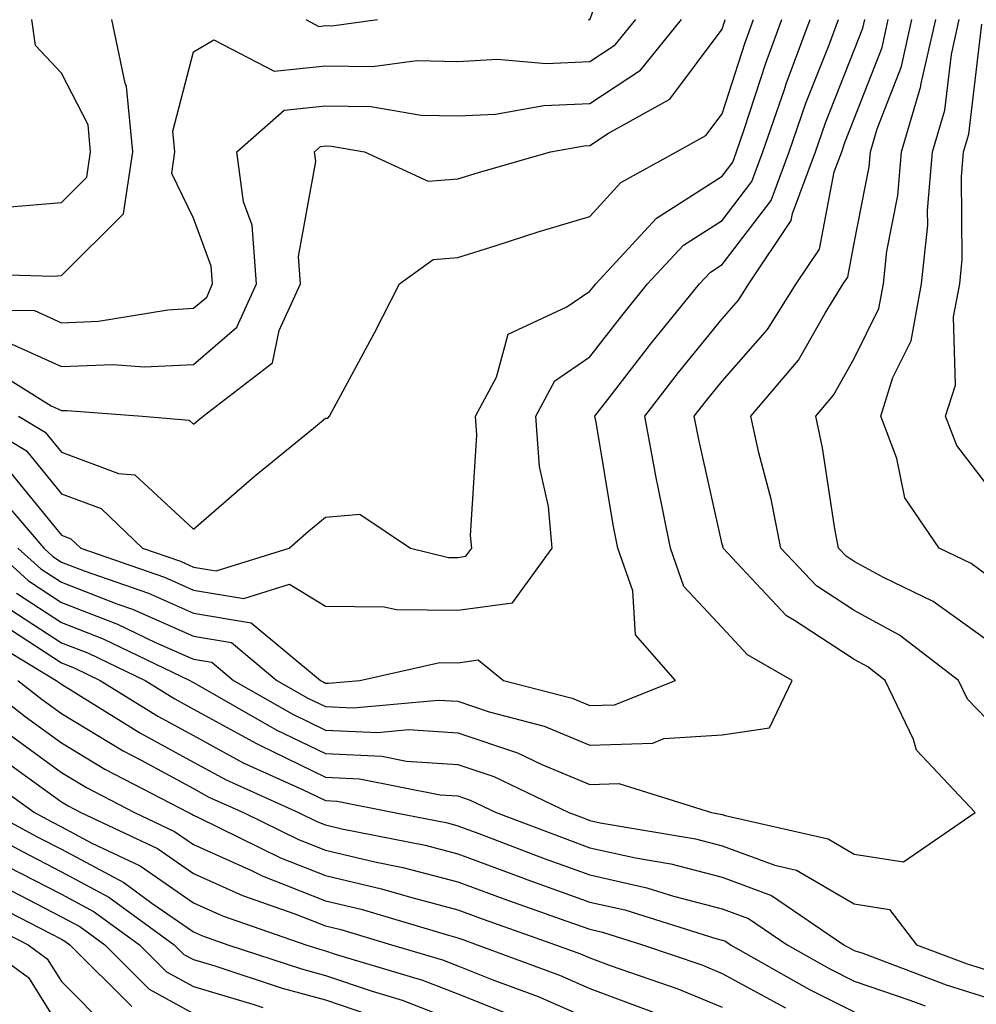
# Model space of a CAD drawing. Units: inches. Extents: x 981683 to 984323, y 7250378 to 7253018.
# Drawn here: x 983735 to 983807, y 7252807 to 7252882 of the extents above; entities that cross this region are included whole.
import ezdxf

# ---------------------------------------------------------------- set-up
doc = ezdxf.new("R2010")
doc.units = ezdxf.units.IN
doc.header["$MEASUREMENT"] = 0
doc.layers.add('Contour_98167250', color=7, linetype='Continuous', true_color=0x414ad1)

msp = doc.modelspace()

# ---------------------------------------------------------------- linework, layer by layer
at = {"layer": 'Contour_98167250'}
for points in [[(983777.923, 7252881.92, 3126), (983778.05, 7252881.91, 3126), (983780.735, 7252889.235, 3126)], [(983687.806, 7252881.92, 3126), (983687.962, 7252881.832, 3126), (983688.226, 7252881.744, 3126), (983696.263, 7252880.133, 3126), (983698.05, 7252879.361, 3126), (983702.493, 7252876.363, 3126), (983706.575, 7252871.92, 3126), (983707.415, 7252871.285, 3126), (983708.05, 7252870.875, 3126), (983709.612, 7252870.358, 3126), (983714.866, 7252868.736, 3126), (983718.05, 7252867.613, 3126), (983722.484, 7252866.354, 3126), (983726.302, 7252863.668, 3126), (983728.05, 7252862.692, 3126), (983728.88, 7252862.75, 3126), (983737.464, 7252862.506, 3126), (983738.05, 7252862.555, 3126), (983742.757, 7252867.213, 3126), (983743.46, 7252871.92, 3126), (983742.991, 7252876.861, 3126), (983742.874, 7252877.096, 3126), (983741.859, 7252881.92, 3126)], [(983698.196, 7252881.92, 3127), (983704.378, 7252878.248, 3127), (983708.05, 7252874.137, 3127), (983709.593, 7252873.463, 3127), (983711.693, 7252871.92, 3127), (983716.546, 7252870.416, 3127), (983718.05, 7252869.889, 3127), (983720.882, 7252869.088, 3127), (983725.003, 7252868.873, 3127), (983728.05, 7252867.164, 3127), (983732.493, 7252867.477, 3127), (983733.851, 7252867.721, 3127), (983738.05, 7252868.082, 3127), (983739.984, 7252869.986, 3127), (983740.267, 7252871.92, 3127), (983740.081, 7252873.951, 3127), (983738.05, 7252877.867, 3127), (983736.087, 7252879.957, 3127), (983735.804, 7252881.92, 3127)], [(983729.984, 7252859.986, 3125), (983736.028, 7252859.899, 3125), (983738.05, 7252858.981, 3125), (983740.872, 7252859.098, 3125), (983746.097, 7252859.967, 3125), (983748.05, 7252860.074, 3125), (983749.046, 7252860.924, 3125), (983749.495, 7252861.92, 3125), (983749.398, 7252863.268, 3125), (983748.05, 7252866.891, 3125), (983746.4, 7252870.27, 3125), (983746.644, 7252871.92, 3125), (983746.497, 7252873.473, 3125), (983748.05, 7252879.479, 3125), (983749.583, 7252880.387, 3125), (983754.144, 7252878.014, 3125), (983758.05, 7252878.424, 3125), (983761.605, 7252878.365, 3125), (983764.954, 7252878.824, 3125), (983768.05, 7252878.756, 3125), (983771.058, 7252878.912, 3125), (983774.73, 7252878.6, 3125), (983778.05, 7252878.736, 3125), (983779.964, 7252880.006, 3125), (983781.517, 7252881.92, 3125)], [(983731.087, 7252851.92, 3121), (983735.413, 7252849.283, 3121), (983738.05, 7252846.031, 3121), (983741.058, 7252844.928, 3121), (983744.202, 7252841.92, 3121), (983747.064, 7252840.934, 3121), (983748.05, 7252840.494, 3121), (983749.759, 7252840.211, 3121), (983755.286, 7252841.92, 3121), (983756.761, 7252843.209, 3121), (983758.05, 7252844.264, 3121), (983760.628, 7252844.498, 3121), (983764.476, 7252841.92, 3121), (983767.357, 7252841.227, 3121), (983768.05, 7252841.227, 3121), (983768.665, 7252841.305, 3121), (983769.114, 7252841.92, 3121), (983769.017, 7252842.887, 3121), (983769.495, 7252850.475, 3121), (983769.388, 7252851.92, 3121), (983770.98, 7252854.85, 3121), (983771.859, 7252858.111, 3121), (983776.312, 7252860.182, 3121), (983778.05, 7252861.363, 3121), (983778.294, 7252861.676, 3121), (983778.489, 7252861.92, 3121), (983783.089, 7252866.881, 3121), (983788.05, 7252870.074, 3121), (983788.851, 7252871.119, 3121), (983789.144, 7252871.92, 3121), (983789.73, 7252873.6, 3121), (983791.351, 7252878.619, 3121), (983792.571, 7252881.92, 3121)], [(983732.064, 7252855.934, 3123), (983737.288, 7252852.682, 3123), (983738.05, 7252852.33, 3123), (983738.48, 7252852.35, 3123), (983744.183, 7252851.92, 3123), (983747.728, 7252851.598, 3123), (983748.05, 7252851.295, 3123), (983748.382, 7252851.588, 3123), (983748.792, 7252851.92, 3123), (983754.036, 7252855.934, 3123), (983754.525, 7252858.395, 3123), (983756.146, 7252861.92, 3123), (983755.989, 7252863.981, 3123), (983757.298, 7252871.168, 3123), (983757.2, 7252871.92, 3123), (983757.65, 7252872.32, 3123), (983758.05, 7252872.36, 3123), (983758.48, 7252872.35, 3123), (983760.999, 7252871.92, 3123), (983765.814, 7252869.684, 3123), (983768.05, 7252869.86, 3123), (983769.622, 7252870.348, 3123), (983775.062, 7252871.92, 3123), (983777.601, 7252872.369, 3123), (983778.05, 7252872.389, 3123), (983779.446, 7252873.317, 3123), (983784.085, 7252875.885, 3123), (983788.05, 7252881.197, 3123), (983788.226, 7252881.744, 3123), (983788.294, 7252881.92, 3123)], [(983732.718, 7252846.588, 3119), (983736.712, 7252841.92, 3119), (983737.415, 7252841.285, 3119), (983738.05, 7252840.865, 3119), (983739.769, 7252840.201, 3119), (983744.642, 7252838.512, 3119), (983748.05, 7252837.008, 3119), (983752.415, 7252836.285, 3119), (983757.669, 7252831.92, 3119), (983757.913, 7252831.783, 3119), (983758.05, 7252831.715, 3119), (983758.265, 7252831.705, 3119), (983760.638, 7252831.92, 3119), (983766.702, 7252833.268, 3119), (983768.05, 7252833.258, 3119), (983769.593, 7252833.463, 3119), (983771.497, 7252831.92, 3119), (983776.702, 7252830.572, 3119), (983778.05, 7252830.016, 3119), (983779.896, 7252830.074, 3119), (983784.534, 7252831.92, 3119), (983781.487, 7252835.358, 3119), (983781.282, 7252838.688, 3119), (983780.169, 7252841.92, 3119), (983779.808, 7252843.678, 3119), (983778.519, 7252851.451, 3119), (983778.431, 7252851.92, 3119), (983779.759, 7252853.629, 3119), (983782.62, 7252857.35, 3119), (983786.331, 7252861.92, 3119), (983787.161, 7252862.809, 3119), (983788.05, 7252863.385, 3119), (983791.751, 7252868.219, 3119), (983793.128, 7252871.92, 3119), (983794.388, 7252875.582, 3119), (983796.146, 7252880.016, 3119), (983796.859, 7252881.92, 3119)], [(983732.835, 7252841.92, 3117), (983735.569, 7252839.44, 3117), (983738.05, 7252837.818, 3117), (983742.308, 7252836.178, 3117), (983745.179, 7252834.791, 3117), (983748.05, 7252833.522, 3117), (983749.427, 7252833.297, 3117), (983751.077, 7252831.92, 3117), (983755.511, 7252829.381, 3117), (983758.05, 7252828.16, 3117), (983761.995, 7252827.975, 3117), (983764.319, 7252828.19, 3117), (983768.05, 7252827.945, 3117), (983772.571, 7252826.442, 3117), (983774.417, 7252825.553, 3117), (983778.05, 7252824.039, 3117), (983780.237, 7252824.108, 3117), (983787.249, 7252821.92, 3117), (983787.933, 7252821.803, 3117), (983788.05, 7252821.774, 3117), (983788.284, 7252821.686, 3117), (983796.068, 7252819.938, 3117), (983798.05, 7252818.776, 3117), (983801.78, 7252818.19, 3117), (983807.21, 7252821.92, 3117), (983802.767, 7252826.637, 3117), (983802.523, 7252827.447, 3117), (983800.394, 7252831.92, 3117), (983799.066, 7252832.936, 3117), (983798.05, 7252833.492, 3117), (983793.519, 7252836.451, 3117), (983792.923, 7252836.793, 3117), (983789.525, 7252840.445, 3117), (983788.128, 7252841.92, 3117), (983788.118, 7252841.988, 3117), (983788.05, 7252842.233, 3117), (983786.282, 7252850.152, 3117), (983785.941, 7252851.92, 3117), (983786.868, 7252853.102, 3117), (983788.05, 7252854.557, 3117), (983791.497, 7252858.473, 3117), (983793.646, 7252861.92, 3117), (983795.413, 7252864.557, 3117), (983796.536, 7252870.406, 3117), (983797.103, 7252871.92, 3117), (983797.347, 7252872.623, 3117), (983798.05, 7252874.401, 3117), (983800.159, 7252879.811, 3117), (983800.628, 7252881.92, 3117)], [(983733.753, 7252857.623, 3124), (983738.05, 7252855.66, 3124), (983741.946, 7252855.817, 3124), (983744.329, 7252855.641, 3124), (983748.05, 7252855.826, 3124), (983751.321, 7252858.649, 3124), (983752.816, 7252861.92, 3124), (983752.493, 7252866.363, 3124), (983751.829, 7252868.141, 3124), (983751.331, 7252871.92, 3124), (983754.905, 7252875.065, 3124), (983758.05, 7252875.397, 3124), (983761.468, 7252875.338, 3124), (983765.286, 7252874.684, 3124), (983768.05, 7252874.625, 3124), (983770.901, 7252874.772, 3124), (983774.554, 7252875.416, 3124), (983778.05, 7252875.563, 3124), (983781.868, 7252878.102, 3124), (983784.984, 7252881.92, 3124)], [(983734.007, 7252847.877, 3120), (983738.05, 7252842.897, 3120), (983738.763, 7252842.633, 3120), (983739.515, 7252841.92, 3120), (983745.853, 7252839.723, 3120), (983748.05, 7252838.746, 3120), (983751.849, 7252838.121, 3120), (983755.325, 7252839.195, 3120), (983758.05, 7252837.545, 3120), (983762.474, 7252837.496, 3120), (983763.401, 7252837.272, 3120), (983768.05, 7252837.242, 3120), (983772.181, 7252837.789, 3120), (983775.198, 7252841.92, 3120), (983774.905, 7252845.065, 3120), (983774.222, 7252848.092, 3120), (983773.948, 7252851.92, 3120), (983775.394, 7252854.576, 3120), (983778.05, 7252856.393, 3120), (983780.462, 7252859.508, 3120), (983782.415, 7252861.92, 3120), (983785.13, 7252864.84, 3120), (983788.05, 7252866.725, 3120), (983790.296, 7252869.674, 3120), (983791.136, 7252871.92, 3120), (983792.767, 7252876.637, 3120), (983792.903, 7252877.067, 3120), (983794.72, 7252881.92, 3120)], [(983734.769, 7252841.92, 3118), (983736.497, 7252840.367, 3118), (983738.05, 7252839.342, 3118), (983742.249, 7252837.721, 3118), (983743.441, 7252837.311, 3118), (983748.05, 7252835.27, 3118), (983750.921, 7252834.791, 3118), (983754.368, 7252831.92, 3118), (983756.712, 7252830.582, 3118), (983758.05, 7252829.938, 3118), (983760.13, 7252829.84, 3118), (983766.556, 7252830.426, 3118), (983768.05, 7252830.338, 3118), (983770.423, 7252829.547, 3118), (983774.593, 7252828.463, 3118), (983778.05, 7252827.027, 3118), (983782.796, 7252827.174, 3118), (983783.646, 7252827.516, 3118), (983788.05, 7252827.809, 3118), (983791.644, 7252828.326, 3118), (983793.362, 7252831.92, 3118), (983789.974, 7252833.844, 3118), (983788.05, 7252835.924, 3118), (983785.15, 7252839.02, 3118), (983784.144, 7252841.92, 3118), (983783.167, 7252846.803, 3118), (983783.118, 7252846.988, 3118), (983782.191, 7252851.92, 3118), (983784.749, 7252855.221, 3118), (983788.05, 7252859.264, 3118), (983789.29, 7252860.68, 3118), (983790.062, 7252861.92, 3118), (983793.265, 7252866.705, 3118), (983793.372, 7252867.242, 3118), (983795.11, 7252871.92, 3118), (983795.872, 7252874.098, 3118), (983798.05, 7252879.615, 3118), (983798.694, 7252881.276, 3118), (983798.841, 7252881.92, 3118)], [(983734.798, 7252851.92, 3122), (983736.819, 7252850.69, 3122), (983738.05, 7252849.176, 3122), (983742.386, 7252847.584, 3122), (983743.607, 7252847.477, 3122), (983748.05, 7252843.356, 3122), (983752.63, 7252847.34, 3122), (983757.132, 7252851.002, 3122), (983758.05, 7252851.754, 3122), (983758.206, 7252851.764, 3122), (983758.353, 7252851.92, 3122), (983758.694, 7252852.565, 3122), (983761.751, 7252858.219, 3122), (983763.636, 7252861.92, 3122), (983766.194, 7252863.776, 3122), (983768.05, 7252863.922, 3122), (983770.95, 7252864.82, 3122), (983774.124, 7252865.846, 3122), (983778.05, 7252867.027, 3122), (983780.374, 7252869.596, 3122), (983784.603, 7252871.92, 3122), (983786.819, 7252873.151, 3122), (983788.05, 7252874.791, 3122), (983789.788, 7252880.182, 3122), (983790.433, 7252881.92, 3122)], [(983756.546, 7252881.92, 3126), (983757.532, 7252881.402, 3126), (983758.05, 7252881.461, 3126), (983758.519, 7252881.451, 3126), (983761.985, 7252881.92, 3126)], [(983808.05, 7252829.01, 3116), (983806.624, 7252830.494, 3116), (983805.941, 7252831.92, 3116), (983801.468, 7252835.338, 3116), (983798.05, 7252837.203, 3116), (983795.198, 7252839.068, 3116), (983792.493, 7252841.92, 3116), (983791.771, 7252845.641, 3116), (983790.833, 7252849.137, 3116), (983790.218, 7252851.92, 3116), (983793.831, 7252856.139, 3116), (983795.843, 7252859.713, 3116), (983797.22, 7252861.92, 3116), (983797.552, 7252862.418, 3116), (983798.05, 7252864.996, 3116), (983799.183, 7252870.787, 3116), (983799.28, 7252871.92, 3116), (983799.788, 7252873.658, 3116), (983801.614, 7252878.356, 3116), (983802.415, 7252881.92, 3116)], [(983808.05, 7252834.977, 3115), (983804.026, 7252837.897, 3115), (983800.267, 7252839.703, 3115), (983798.05, 7252840.914, 3115), (983797.444, 7252841.315, 3115), (983796.868, 7252841.92, 3115), (983796.575, 7252843.395, 3115), (983795.657, 7252849.527, 3115), (983795.13, 7252851.92, 3115), (983796.478, 7252853.492, 3115), (983798.05, 7252856.276, 3115), (983799.915, 7252860.055, 3115), (983800.257, 7252861.92, 3115), (983800.521, 7252864.391, 3115), (983801.351, 7252868.619, 3115), (983801.624, 7252871.92, 3115), (983803.089, 7252876.881, 3115), (983803.099, 7252876.969, 3115), (983804.212, 7252881.92, 3115)], [(983808.05, 7252839.908, 3114), (983806.888, 7252840.758, 3114), (983804.466, 7252841.92, 3114), (983801.868, 7252845.738, 3114), (983801.273, 7252848.697, 3114), (983800.052, 7252851.92, 3114), (983800.97, 7252854.84, 3114), (983802.347, 7252857.623, 3114), (983803.148, 7252861.92, 3114), (983803.607, 7252866.363, 3114), (983803.597, 7252867.467, 3114), (983803.978, 7252871.92, 3114), (983804.896, 7252875.074, 3114), (983805.403, 7252879.274, 3114), (983805.999, 7252881.92, 3114)], [(983808.05, 7252846.774, 3113), (983805.814, 7252849.684, 3113), (983804.964, 7252851.92, 3113), (983805.706, 7252854.264, 3113), (983805.56, 7252859.43, 3113), (983806.028, 7252861.92, 3113), (983806.214, 7252863.756, 3113), (983806.155, 7252870.026, 3113), (983806.321, 7252871.92, 3113), (983806.712, 7252873.258, 3113), (983807.708, 7252881.578, 3113)], [(983734.651, 7252838.522, 3116), (983738.05, 7252836.295, 3116), (983741.204, 7252835.074, 3116), (983747.776, 7252831.92, 3116), (983747.943, 7252831.813, 3116), (983748.05, 7252831.764, 3116), (983748.401, 7252831.568, 3116), (983754.31, 7252828.18, 3116), (983758.05, 7252826.383, 3116), (983762.308, 7252826.178, 3116), (983764.163, 7252825.807, 3116), (983768.05, 7252825.563, 3116), (983770.784, 7252824.654, 3116), (983776.439, 7252821.92, 3116), (983777.61, 7252821.481, 3116), (983778.05, 7252821.315, 3116), (983778.831, 7252821.139, 3116), (983786.048, 7252819.918, 3116), (983788.05, 7252819.401, 3116), (983792.044, 7252817.926, 3116), (983793.685, 7252817.555, 3116), (983798.05, 7252815.006, 3116), (983800.716, 7252814.586, 3116), (983802.757, 7252811.92, 3116), (983806.595, 7252810.465, 3116), (983808.05, 7252810.016, 3116)], [(983733.724, 7252837.594, 3115), (983738.05, 7252834.772, 3115), (983740.101, 7252833.971, 3115), (983744.388, 7252831.92, 3115), (983746.644, 7252830.514, 3115), (983748.05, 7252829.752, 3115), (983752.816, 7252827.154, 3115), (983753.118, 7252826.988, 3115), (983758.05, 7252824.606, 3115), (983760.609, 7252824.479, 3115), (983766.712, 7252823.258, 3115), (983768.05, 7252823.18, 3115), (983768.997, 7252822.867, 3115), (983770.95, 7252821.92, 3115), (983776.097, 7252819.967, 3115), (983778.05, 7252819.254, 3115), (983781.487, 7252818.483, 3115), (983784.163, 7252818.033, 3115), (983788.05, 7252817.027, 3115), (983791.78, 7252815.651, 3115), (983797.269, 7252811.92, 3115), (983797.767, 7252811.637, 3115), (983798.05, 7252811.49, 3115), (983798.694, 7252811.276, 3115), (983805.003, 7252808.873, 3115), (983808.05, 7252807.936, 3115)], [(983731.663, 7252835.533, 3113), (983737.669, 7252831.92, 3113), (983737.884, 7252831.754, 3113), (983738.05, 7252831.627, 3113), (983738.782, 7252831.188, 3113), (983744.046, 7252827.916, 3113), (983748.05, 7252825.738, 3113), (983750.521, 7252824.391, 3113), (983755.999, 7252821.92, 3113), (983757.376, 7252821.246, 3113), (983758.05, 7252820.983, 3113), (983759.28, 7252820.69, 3113), (983765.579, 7252819.449, 3113), (983768.05, 7252818.795, 3113), (983773.011, 7252816.959, 3113), (983773.069, 7252816.94, 3113), (983778.05, 7252815.143, 3113), (983780.677, 7252814.547, 3113), (983787.571, 7252812.399, 3113), (983788.05, 7252812.272, 3113), (983788.304, 7252812.174, 3113), (983788.685, 7252811.92, 3113), (983794.661, 7252808.531, 3113), (983798.05, 7252806.842, 3113)], [(983734.212, 7252835.758, 3114), (983738.05, 7252833.248, 3114), (983739.007, 7252832.877, 3114), (983740.999, 7252831.92, 3114), (983745.345, 7252829.215, 3114), (983748.05, 7252827.75, 3114), (983751.819, 7252825.69, 3114), (983756.302, 7252823.668, 3114), (983758.05, 7252822.828, 3114), (983758.919, 7252822.789, 3114), (983763.235, 7252821.92, 3114), (983767.259, 7252821.129, 3114), (983768.05, 7252820.914, 3114), (983769.642, 7252820.328, 3114), (983774.583, 7252818.453, 3114), (983778.05, 7252817.203, 3114), (983782.357, 7252816.227, 3114), (983784.368, 7252815.602, 3114), (983788.05, 7252814.645, 3114), (983790.042, 7252813.912, 3114), (983792.972, 7252811.92, 3114), (983796.214, 7252810.084, 3114), (983798.05, 7252809.166, 3114), (983802.249, 7252807.721, 3114), (983803.411, 7252807.281, 3114)], [(983731.839, 7252831.92, 3111), (983735.306, 7252829.176, 3111), (983738.05, 7252827.184, 3111), (983741.331, 7252825.201, 3111), (983747.669, 7252821.92, 3111), (983747.923, 7252821.793, 3111), (983748.05, 7252821.715, 3111), (983748.431, 7252821.539, 3111), (983754.632, 7252818.502, 3111), (983758.05, 7252817.164, 3111), (983762.288, 7252816.158, 3111), (983764.466, 7252815.504, 3111), (983768.05, 7252814.567, 3111), (983769.974, 7252813.844, 3111), (983775.452, 7252811.92, 3111), (983777.347, 7252811.217, 3111), (983778.05, 7252810.914, 3111), (983779.661, 7252810.309, 3111), (983784.71, 7252808.58, 3111), (983788.05, 7252807.203, 3111)], [(983734.759, 7252831.92, 3112), (983736.595, 7252830.465, 3112), (983738.05, 7252829.401, 3112), (983742.728, 7252826.598, 3112), (983744.085, 7252825.885, 3112), (983748.05, 7252823.736, 3112), (983749.222, 7252823.092, 3112), (983751.829, 7252821.92, 3112), (983755.999, 7252819.869, 3112), (983758.05, 7252819.068, 3112), (983761.78, 7252818.19, 3112), (983763.9, 7252817.77, 3112), (983768.05, 7252816.686, 3112), (983771.526, 7252815.397, 3112), (983776.234, 7252813.736, 3112), (983778.05, 7252813.082, 3112), (983778.997, 7252812.867, 3112), (983782.034, 7252811.92, 3112), (983786.517, 7252810.387, 3112), (983788.05, 7252809.752, 3112), (983792.835, 7252807.135, 3112)], [(983734.026, 7252827.897, 3110), (983738.05, 7252824.957, 3110), (983739.944, 7252823.815, 3110), (983743.597, 7252821.92, 3110), (983746.624, 7252820.494, 3110), (983748.05, 7252819.508, 3110), (983752.444, 7252817.526, 3110), (983753.255, 7252817.125, 3110), (983758.05, 7252815.25, 3110), (983760.745, 7252814.615, 3110), (983767.337, 7252812.633, 3110), (983768.05, 7252812.447, 3110), (983768.431, 7252812.301, 3110), (983769.515, 7252811.92, 3110), (983775.735, 7252809.606, 3110), (983778.05, 7252808.6, 3110), (983782.913, 7252806.783, 3110)], [(983732.718, 7252826.588, 3109), (983735.062, 7252824.908, 3109), (983738.05, 7252822.731, 3109), (983738.558, 7252822.428, 3109), (983739.534, 7252821.92, 3109), (983745.316, 7252819.186, 3109), (983748.05, 7252817.301, 3109), (983751.761, 7252815.631, 3109), (983755.716, 7252814.254, 3109), (983758.05, 7252813.346, 3109), (983759.202, 7252813.072, 3109), (983763.021, 7252811.92, 3109), (983766.898, 7252810.768, 3109), (983768.05, 7252810.318, 3109), (983770.706, 7252809.264, 3109), (983774.124, 7252807.994, 3109), (983778.05, 7252806.295, 3109)], [(983731.38, 7252825.25, 3108), (983736.009, 7252821.92, 3108), (983737.337, 7252821.207, 3108), (983738.05, 7252820.836, 3108), (983740.364, 7252819.606, 3108), (983744.017, 7252817.887, 3108), (983748.05, 7252815.094, 3108), (983750.237, 7252814.108, 3108), (983756.546, 7252811.92, 3108), (983757.679, 7252811.549, 3108), (983758.05, 7252811.451, 3108), (983758.763, 7252811.207, 3108), (983765.374, 7252809.244, 3108), (983768.05, 7252808.199, 3108), (983772.542, 7252806.412, 3108)], [(983729.612, 7252821.92, 3106), (983735.101, 7252818.971, 3106), (983738.05, 7252817.438, 3106), (983741.653, 7252815.524, 3106), (983746.585, 7252811.92, 3106), (983747.318, 7252811.188, 3106), (983748.05, 7252810.787, 3106), (983749.661, 7252810.309, 3106), (983754.759, 7252808.629, 3106), (983758.05, 7252807.75, 3106), (983762.396, 7252806.266, 3106)], [(983732.816, 7252821.92, 3107), (983736.214, 7252820.084, 3107), (983738.05, 7252819.137, 3107), (983742.767, 7252816.637, 3107), (983744.905, 7252815.065, 3107), (983748.05, 7252812.897, 3107), (983748.724, 7252812.594, 3107), (983750.648, 7252811.92, 3107), (983756.224, 7252810.094, 3107), (983758.05, 7252809.596, 3107), (983761.575, 7252808.395, 3107), (983763.851, 7252807.721, 3107), (983768.05, 7252806.08, 3107)], [(983733.978, 7252817.848, 3105), (983738.05, 7252815.738, 3105), (983740.54, 7252814.41, 3105), (983743.958, 7252811.92, 3105), (983745.999, 7252809.869, 3105), (983748.05, 7252808.756, 3105), (983752.552, 7252807.418, 3105), (983753.304, 7252807.174, 3105)], [(983733.646, 7252816.324, 3104), (983738.05, 7252814.039, 3104), (983739.437, 7252813.307, 3104), (983741.331, 7252811.92, 3104), (983744.691, 7252808.561, 3104), (983748.05, 7252806.715, 3104)], [(983731.722, 7252815.592, 3103), (983737.171, 7252812.799, 3103), (983738.05, 7252812.34, 3103), (983738.323, 7252812.193, 3103), (983738.704, 7252811.92, 3103), (983743.382, 7252807.252, 3103)], [(983730.579, 7252814.449, 3102), (983735.53, 7252811.92, 3102), (983736.985, 7252810.856, 3102), (983738.05, 7252809.137, 3102), (983741.653, 7252805.524, 3102)], [(983732.161, 7252811.92, 3101), (983735.56, 7252809.43, 3101), (983738.05, 7252805.426, 3101)]]:
    msp.add_polyline3d(points, dxfattribs=at)

doc.saveas('drawing.dxf')
